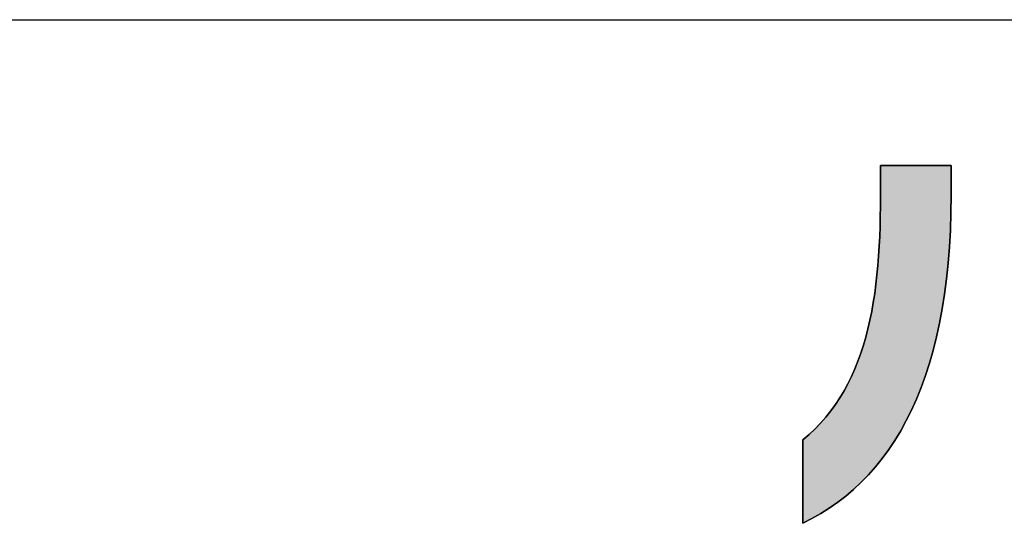
# Model space of a CAD drawing. Extents: x 18 to 402, y -48 to 287.
# Drawn here: x 163 to 179, y 3 to 11 of the extents above; entities that cross this region are included whole.
import ezdxf

# ---------------------------------------------------------------- set-up
doc = ezdxf.new("R2010")
doc.units = 0
doc.header["$LTSCALE"] = 0.25
doc.layers.get('0').update_dxf_attribs({"linetype": 'CONTINUOUS'})
doc.layers.add('1', color=7, linetype='CONTINUOUS')
doc.layers.add('2', color=7, linetype='CONTINUOUS')

# ---------------------------------------------------------------- blocks, each defined once
blk = doc.blocks.new('*G16')
at = {"layer": '1', "color": 7, "linetype": 'CONTINUOUS'}
blk.add_line((17.5, 10.916), (402.5, 10.916), dxfattribs=at)
blk = doc.blocks.new('*G19')
at = {"layer": '2', "color": 7, "linetype": 'CONTINUOUS'}
blk.add_lwpolyline([(175.41, 2.931), (175.41, 2.935), (175.41, 2.948), (175.41, 2.968), (175.41, 2.996), (175.41, 3.029), (175.41, 3.069), (175.41, 3.114), (175.41, 3.164), (175.41, 3.217), (175.41, 3.275), (175.41, 3.335), (175.41, 3.397), (175.41, 3.462), (175.41, 3.527), (175.41, 3.593), (175.41, 3.66), (175.41, 3.725), (175.41, 3.79), (175.41, 3.852), (175.41, 3.912), (175.41, 3.97), (175.41, 4.023), (175.41, 4.073), (175.41, 4.118), (175.41, 4.158), (175.41, 4.191), (175.41, 4.219), (175.41, 4.239), (175.41, 4.252), (175.41, 4.256), (175.509, 4.34), (175.604, 4.427), (175.693, 4.519), (175.777, 4.614), (175.856, 4.713), (175.93, 4.816), (176, 4.922), (176.066, 5.031), (176.127, 5.144), (176.183, 5.26), (176.236, 5.379), (176.285, 5.501), (176.33, 5.626), (176.371, 5.753), (176.409, 5.884), (176.444, 6.017), (176.475, 6.153), (176.503, 6.291), (176.528, 6.432), (176.55, 6.575), (176.569, 6.721), (176.586, 6.868), (176.6, 7.018), (176.612, 7.169), (176.622, 7.323), (176.63, 7.478), (176.635, 7.635), (176.639, 7.794), (176.642, 7.954), (176.642, 8.116), (176.642, 8.118), (176.642, 8.122), (176.642, 8.13), (176.642, 8.14), (176.642, 8.152), (176.642, 8.167), (176.642, 8.183), (176.642, 8.202), (176.642, 8.221), (176.642, 8.243), (176.642, 8.265), (176.642, 8.288), (176.642, 8.311), (176.642, 8.336), (176.642, 8.36), (176.642, 8.384), (176.642, 8.408), (176.642, 8.432), (176.642, 8.455), (176.642, 8.477), (176.642, 8.499), (176.642, 8.518), (176.642, 8.537), (176.642, 8.553), (176.642, 8.568), (176.642, 8.58), (176.642, 8.59), (176.642, 8.598), (176.642, 8.602), (176.642, 8.604), (176.646, 8.604), (176.657, 8.604), (176.674, 8.604), (176.697, 8.604), (176.725, 8.604), (176.759, 8.604), (176.797, 8.604), (176.839, 8.604), (176.884, 8.604), (176.933, 8.604), (176.984, 8.604), (177.037, 8.604), (177.091, 8.604), (177.146, 8.604), (177.202, 8.604), (177.258, 8.604), (177.314, 8.604), (177.368, 8.604), (177.421, 8.604), (177.472, 8.604), (177.52, 8.604), (177.566, 8.604), (177.608, 8.604), (177.646, 8.604), (177.679, 8.604), (177.708, 8.604), (177.731, 8.604), (177.748, 8.604), (177.758, 8.604), (177.762, 8.604), (177.762, 8.602), (177.762, 8.598), (177.762, 8.591), (177.762, 8.581), (177.762, 8.569), (177.762, 8.555), (177.762, 8.539), (177.762, 8.522), (177.762, 8.503), (177.762, 8.482), (177.762, 8.461), (177.762, 8.439), (177.762, 8.416), (177.762, 8.393), (177.762, 8.37), (177.762, 8.346), (177.762, 8.323), (177.762, 8.3), (177.762, 8.278), (177.762, 8.257), (177.762, 8.236), (177.762, 8.217), (177.762, 8.2), (177.762, 8.184), (177.762, 8.17), (177.762, 8.158), (177.762, 8.148), (177.762, 8.141), (177.762, 8.137), (177.762, 8.135), (177.759, 7.854), (177.75, 7.58), (177.736, 7.314), (177.715, 7.057), (177.69, 6.807), (177.658, 6.565), (177.621, 6.33), (177.579, 6.104), (177.531, 5.885), (177.478, 5.673), (177.419, 5.469), (177.356, 5.273), (177.287, 5.083), (177.213, 4.901), (177.135, 4.727), (177.051, 4.559), (176.963, 4.399), (176.87, 4.245), (176.773, 4.099), (176.67, 3.959), (176.563, 3.827), (176.452, 3.701), (176.337, 3.582), (176.217, 3.469), (176.092, 3.364), (175.964, 3.264), (175.831, 3.171), (175.695, 3.085), (175.554, 3.005), (175.41, 2.931)], dxfattribs=at)

msp = doc.modelspace()

# ---------------------------------------------------------------- hatches: boundary and pattern name
at = {"layer": '1', "linetype": 'CONTINUOUS'}
msp.add_hatch(color=7, dxfattribs=at).paths.add_polyline_path([(177.531, 5.885), (177.579, 6.104), (177.621, 6.33), (177.658, 6.565), (177.69, 6.807), (177.715, 7.057), (177.736, 7.314), (177.75, 7.58), (177.759, 7.854), (177.762, 8.135), (177.762, 8.137), (177.762, 8.141), (177.762, 8.148), (177.762, 8.158), (177.762, 8.17), (177.762, 8.184), (177.762, 8.2), (177.762, 8.217), (177.762, 8.236), (177.762, 8.257), (177.762, 8.278), (177.762, 8.3), (177.762, 8.323), (177.762, 8.346), (177.762, 8.37), (177.762, 8.393), (177.762, 8.416), (177.762, 8.439), (177.762, 8.461), (177.762, 8.482), (177.762, 8.503), (177.762, 8.522), (177.762, 8.539), (177.762, 8.555), (177.762, 8.569), (177.762, 8.581), (177.762, 8.591), (177.762, 8.598), (177.762, 8.602), (177.762, 8.604), (177.758, 8.604), (177.748, 8.604), (177.731, 8.604), (177.708, 8.604), (177.679, 8.604), (177.646, 8.604), (177.608, 8.604), (177.566, 8.604), (177.52, 8.604), (177.472, 8.604), (177.421, 8.604), (177.368, 8.604), (177.314, 8.604), (177.258, 8.604), (177.202, 8.604), (177.146, 8.604), (177.091, 8.604), (177.037, 8.604), (176.984, 8.604), (176.933, 8.604), (176.884, 8.604), (176.839, 8.604), (176.797, 8.604), (176.759, 8.604), (176.725, 8.604), (176.697, 8.604), (176.674, 8.604), (176.657, 8.604), (176.646, 8.604), (176.642, 8.604), (176.642, 8.602), (176.642, 8.598), (176.642, 8.59), (176.642, 8.58), (176.642, 8.568), (176.642, 8.553), (176.642, 8.537), (176.642, 8.518), (176.642, 8.499), (176.642, 8.477), (176.642, 8.455), (176.642, 8.432), (176.642, 8.408), (176.642, 8.384), (176.642, 8.36), (176.642, 8.336), (176.642, 8.311), (176.642, 8.288), (176.642, 8.265), (176.642, 8.243), (176.642, 8.221), (176.642, 8.202), (176.642, 8.183), (176.642, 8.167), (176.642, 8.152), (176.642, 8.14), (176.642, 8.13), (176.642, 8.122), (176.642, 8.118), (176.642, 8.116), (176.642, 7.954), (176.639, 7.794), (176.635, 7.635), (176.63, 7.478), (176.622, 7.323), (176.612, 7.169), (176.6, 7.018), (176.586, 6.868), (176.569, 6.721), (176.55, 6.575), (176.528, 6.432), (176.503, 6.291), (176.475, 6.153), (176.444, 6.017), (176.409, 5.884), (176.371, 5.753), (176.33, 5.626), (176.285, 5.501), (176.236, 5.379), (176.183, 5.26), (176.127, 5.144), (176.066, 5.031), (176, 4.922), (175.93, 4.816), (175.856, 4.713), (175.777, 4.614), (175.693, 4.519), (175.604, 4.427), (175.509, 4.34), (175.41, 4.256), (175.41, 4.252), (175.41, 4.239), (175.41, 4.219), (175.41, 4.191), (175.41, 4.158), (175.41, 4.118), (175.41, 4.073), (175.41, 4.023), (175.41, 3.97), (175.41, 3.912), (175.41, 3.852), (175.41, 3.79), (175.41, 3.725), (175.41, 3.66), (175.41, 3.593), (175.41, 3.527), (175.41, 3.462), (175.41, 3.397), (175.41, 3.335), (175.41, 3.275), (175.41, 3.217), (175.41, 3.164), (175.41, 3.114), (175.41, 3.069), (175.41, 3.029), (175.41, 2.996), (175.41, 2.968), (175.41, 2.948), (175.41, 2.935), (175.41, 2.931), (175.554, 3.005), (175.695, 3.085), (175.831, 3.171), (175.964, 3.264), (176.092, 3.364), (176.217, 3.469), (176.337, 3.582), (176.452, 3.701), (176.563, 3.827), (176.67, 3.959), (176.773, 4.099), (176.87, 4.245), (176.963, 4.399), (177.051, 4.559), (177.135, 4.727), (177.213, 4.901), (177.287, 5.083), (177.356, 5.273), (177.419, 5.469), (177.478, 5.673)], flags=0)

# ---------------------------------------------------------------- linework, layer by layer
at = {"layer": '1', "color": 7, "linetype": 'CONTINUOUS'}
for p, q in [((176.646, 8.604), (176.642, 8.604)), ((176.642, 8.604), (176.642, 8.602)), ((176.642, 8.602), (176.642, 8.598)), ((176.642, 8.598), (176.642, 8.59)), ((176.642, 8.59), (176.642, 8.58)), ((176.657, 8.604), (176.646, 8.604)), ((176.674, 8.604), (176.657, 8.604)), ((176.697, 8.604), (176.674, 8.604)), ((176.725, 8.604), (176.697, 8.604)), ((176.759, 8.604), (176.725, 8.604)), ((176.797, 8.604), (176.759, 8.604)), ((176.839, 8.604), (176.797, 8.604)), ((176.884, 8.604), (176.839, 8.604)), ((176.933, 8.604), (176.884, 8.604)), ((176.984, 8.604), (176.933, 8.604)), ((177.037, 8.604), (176.984, 8.604)), ((177.091, 8.604), (177.037, 8.604)), ((177.146, 8.604), (177.091, 8.604)), ((177.202, 8.604), (177.146, 8.604)), ((177.258, 8.604), (177.202, 8.604)), ((177.314, 8.604), (177.258, 8.604)), ((177.368, 8.604), (177.314, 8.604)), ((177.421, 8.604), (177.368, 8.604)), ((177.472, 8.604), (177.421, 8.604)), ((177.52, 8.604), (177.472, 8.604)), ((177.566, 8.604), (177.52, 8.604)), ((177.608, 8.604), (177.566, 8.604)), ((177.646, 8.604), (177.608, 8.604)), ((177.679, 8.604), (177.646, 8.604)), ((177.708, 8.604), (177.679, 8.604)), ((177.731, 8.604), (177.708, 8.604)), ((177.748, 8.604), (177.731, 8.604)), ((177.758, 8.604), (177.748, 8.604)), ((177.762, 8.604), (177.758, 8.604)), ((177.762, 8.602), (177.762, 8.604)), ((177.762, 8.598), (177.762, 8.602)), ((177.762, 8.591), (177.762, 8.598)), ((177.762, 8.581), (177.762, 8.591)), ((176.642, 8.58), (176.642, 8.568)), ((176.642, 8.568), (176.642, 8.553)), ((176.642, 8.553), (176.642, 8.537)), ((176.642, 8.537), (176.642, 8.518)), ((176.642, 8.518), (176.642, 8.499)), ((176.642, 8.499), (176.642, 8.477)), ((176.642, 8.477), (176.642, 8.455)), ((176.642, 8.455), (176.642, 8.432)), ((176.642, 8.432), (176.642, 8.408)), ((177.762, 8.569), (177.762, 8.581)), ((177.762, 8.555), (177.762, 8.569)), ((177.762, 8.539), (177.762, 8.555)), ((177.762, 8.522), (177.762, 8.539)), ((177.762, 8.503), (177.762, 8.522)), ((177.762, 8.482), (177.762, 8.503)), ((177.762, 8.461), (177.762, 8.482)), ((177.762, 8.439), (177.762, 8.461)), ((177.762, 8.416), (177.762, 8.439)), ((176.642, 8.408), (176.642, 8.384)), ((176.642, 8.384), (176.642, 8.36)), ((176.642, 8.36), (176.642, 8.336)), ((176.642, 8.336), (176.642, 8.311)), ((176.642, 8.311), (176.642, 8.288)), ((176.642, 8.288), (176.642, 8.265)), ((177.762, 8.393), (177.762, 8.416)), ((177.762, 8.37), (177.762, 8.393)), ((177.762, 8.346), (177.762, 8.37)), ((177.762, 8.323), (177.762, 8.346)), ((177.762, 8.3), (177.762, 8.323)), ((177.762, 8.278), (177.762, 8.3)), ((177.762, 8.257), (177.762, 8.278)), ((176.642, 8.265), (176.642, 8.243)), ((176.642, 8.243), (176.642, 8.221)), ((176.642, 8.221), (176.642, 8.202)), ((176.642, 8.202), (176.642, 8.183)), ((176.642, 8.183), (176.642, 8.167)), ((176.642, 8.167), (176.642, 8.152)), ((176.642, 8.152), (176.642, 8.14)), ((176.642, 8.14), (176.642, 8.13)), ((176.642, 8.13), (176.642, 8.122)), ((176.642, 8.122), (176.642, 8.118)), ((176.642, 8.118), (176.642, 8.116)), ((177.759, 7.854), (177.762, 8.135)), ((177.762, 8.236), (177.762, 8.257)), ((177.762, 8.217), (177.762, 8.236)), ((177.762, 8.2), (177.762, 8.217)), ((177.762, 8.184), (177.762, 8.2)), ((177.762, 8.17), (177.762, 8.184)), ((177.762, 8.158), (177.762, 8.17)), ((177.762, 8.148), (177.762, 8.158)), ((177.762, 8.141), (177.762, 8.148)), ((177.762, 8.137), (177.762, 8.141)), ((177.762, 8.135), (177.762, 8.137)), ((176.642, 8.116), (176.642, 7.954)), ((176.642, 7.954), (176.639, 7.794)), ((177.75, 7.58), (177.759, 7.854)), ((176.639, 7.794), (176.635, 7.635)), ((176.635, 7.635), (176.63, 7.478)), ((177.736, 7.314), (177.75, 7.58)), ((176.63, 7.478), (176.622, 7.323)), ((176.622, 7.323), (176.612, 7.169)), ((177.715, 7.057), (177.736, 7.314)), ((176.612, 7.169), (176.6, 7.018)), ((177.69, 6.807), (177.715, 7.057)), ((176.6, 7.018), (176.586, 6.868)), ((176.569, 6.721), (176.55, 6.575)), ((176.586, 6.868), (176.569, 6.721)), ((177.658, 6.565), (177.69, 6.807)), ((176.55, 6.575), (176.528, 6.432)), ((177.621, 6.33), (177.658, 6.565)), ((176.528, 6.432), (176.503, 6.291)), ((176.503, 6.291), (176.475, 6.153)), ((177.579, 6.104), (177.621, 6.33)), ((176.475, 6.153), (176.444, 6.017)), ((177.531, 5.885), (177.579, 6.104)), ((176.444, 6.017), (176.409, 5.884)), ((176.409, 5.884), (176.371, 5.753)), ((177.478, 5.673), (177.531, 5.885)), ((176.33, 5.626), (176.285, 5.501)), ((176.371, 5.753), (176.33, 5.626)), ((177.419, 5.469), (177.478, 5.673)), ((176.285, 5.501), (176.236, 5.379)), ((177.356, 5.273), (177.419, 5.469)), ((176.236, 5.379), (176.183, 5.26)), ((176.183, 5.26), (176.127, 5.144)), ((177.287, 5.083), (177.356, 5.273)), ((176.066, 5.031), (176, 4.922)), ((176.127, 5.144), (176.066, 5.031)), ((177.213, 4.901), (177.287, 5.083)), ((176, 4.922), (175.93, 4.816)), ((177.135, 4.727), (177.213, 4.901)), ((175.856, 4.713), (175.777, 4.614)), ((175.93, 4.816), (175.856, 4.713)), ((177.051, 4.559), (177.135, 4.727)), ((175.777, 4.614), (175.693, 4.519)), ((176.963, 4.399), (177.051, 4.559)), ((175.604, 4.427), (175.509, 4.34)), ((175.693, 4.519), (175.604, 4.427)), ((176.87, 4.245), (176.963, 4.399)), ((175.509, 4.34), (175.41, 4.256)), ((175.41, 4.256), (175.41, 4.252)), ((175.41, 4.252), (175.41, 4.239)), ((175.41, 4.239), (175.41, 4.219)), ((175.41, 4.219), (175.41, 4.191)), ((176.773, 4.099), (176.87, 4.245)), ((175.41, 4.191), (175.41, 4.158)), ((175.41, 4.158), (175.41, 4.118)), ((175.41, 4.118), (175.41, 4.073)), ((175.41, 4.073), (175.41, 4.023)), ((176.67, 3.959), (176.773, 4.099)), ((175.41, 4.023), (175.41, 3.97)), ((175.41, 3.97), (175.41, 3.912)), ((175.41, 3.912), (175.41, 3.852)), ((176.563, 3.827), (176.67, 3.959)), ((175.41, 3.852), (175.41, 3.79)), ((175.41, 3.79), (175.41, 3.725)), ((176.452, 3.701), (176.563, 3.827)), ((175.41, 3.725), (175.41, 3.66)), ((175.41, 3.66), (175.41, 3.593)), ((175.41, 3.593), (175.41, 3.527)), ((176.337, 3.582), (176.452, 3.701)), ((175.41, 3.527), (175.41, 3.462)), ((175.41, 3.462), (175.41, 3.397)), ((176.092, 3.364), (176.217, 3.469)), ((176.217, 3.469), (176.337, 3.582)), ((175.41, 3.397), (175.41, 3.335)), ((175.41, 3.335), (175.41, 3.275)), ((175.964, 3.264), (176.092, 3.364)), ((175.41, 3.275), (175.41, 3.217)), ((175.41, 3.217), (175.41, 3.164)), ((175.41, 3.164), (175.41, 3.114)), ((175.695, 3.085), (175.831, 3.171)), ((175.831, 3.171), (175.964, 3.264)), ((175.41, 3.114), (175.41, 3.069)), ((175.41, 3.069), (175.41, 3.029)), ((175.41, 3.029), (175.41, 2.996)), ((175.41, 2.931), (175.554, 3.005)), ((175.41, 2.996), (175.41, 2.968)), ((175.41, 2.968), (175.41, 2.948)), ((175.554, 3.005), (175.695, 3.085)), ((175.41, 2.948), (175.41, 2.935)), ((175.41, 2.935), (175.41, 2.931))]:
    msp.add_line(p, q, dxfattribs=at)

# ---------------------------------------------------------------- block references
for name in ['*G16', '*G19']:
    msp.add_blockref(name, (0, 0))

doc.saveas('drawing.dxf')
